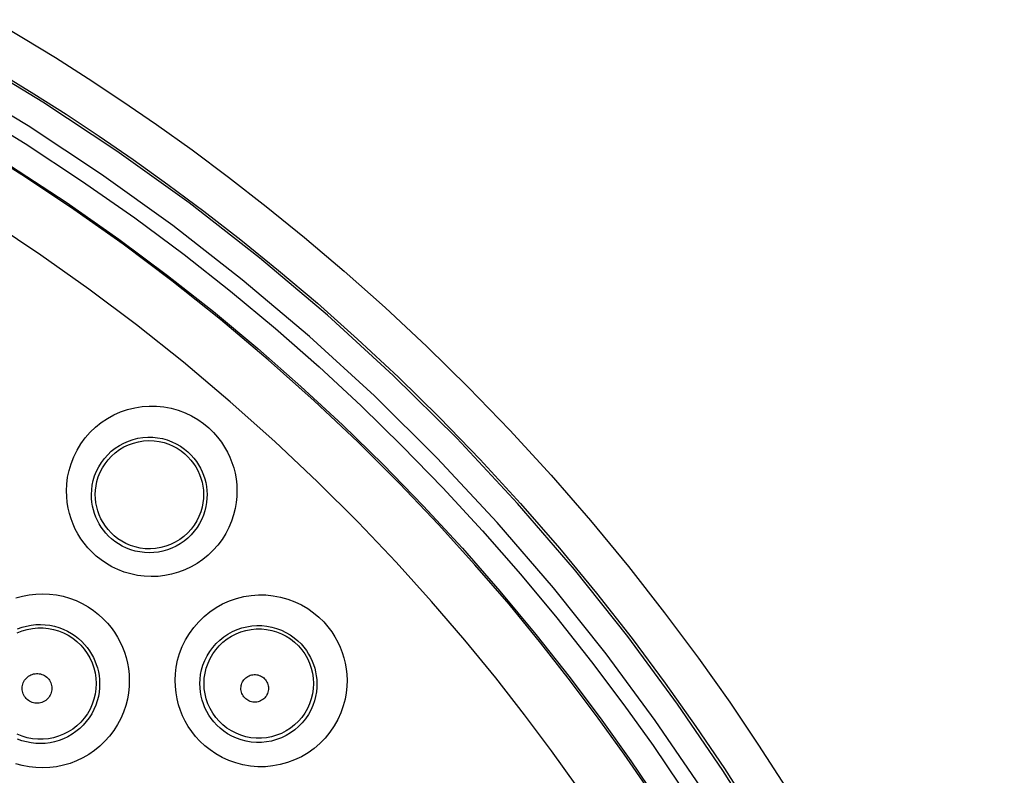
# Model space of a CAD drawing. Units: millimetres. Extents: x 47 to 253, y 91 to 165.
# Drawn here: x 144 to 152, y 125 to 130 of the extents above; entities that cross this region are included whole.
import ezdxf

# ---------------------------------------------------------------- set-up
doc = ezdxf.new("R2010")
doc.units = ezdxf.units.MM
doc.header["$LTSCALE"] = 16.335
doc.layers.add('DRAFT', color=7, linetype='CONTINUOUS')
doc.layers.add('RACCORDO', color=7, linetype='CONTINUOUS')

msp = doc.modelspace()

# ---------------------------------------------------------------- linework, layer by layer
at = {"layer": 'DRAFT', "color": 7, "linetype": 'CONTINUOUS'}
for points in [[(144.9143, 126.9997), (144.9157, 127.0299), (144.9196, 127.0614), (144.9263, 127.0938), (144.9364, 127.1274), (144.95, 127.1613), (144.9667, 127.1939), (144.986, 127.2243), (145.008, 127.2528), (145.0328, 127.2796), (145.0608, 127.3046), (145.0914, 127.3272), (145.1241, 127.3467), (145.1584, 127.3629), (145.194, 127.3758), (145.2308, 127.3853), (145.2686, 127.3912), (145.3068, 127.3934), (145.3447, 127.392), (145.3819, 127.387), (145.4181, 127.3786), (145.4525, 127.3672), (145.4848, 127.3532), (145.515, 127.3368), (145.5432, 127.3182), (145.5694, 127.2975), (145.5934, 127.2751), (145.615, 127.2512), (145.6342, 127.2264), (145.651, 127.2006), (145.6657, 127.1738), (145.6782, 127.146), (145.6885, 127.1176), (145.6966, 127.0885), (145.7024, 127.0591), (145.706, 127.0294), (145.7073, 126.9997)], [(145.7073, 126.9997), (145.7064, 126.9694), (145.7029, 126.9378), (145.6966, 126.9052), (145.687, 126.8715), (145.6739, 126.8376), (145.6576, 126.8047), (145.6385, 126.7736), (145.6163, 126.7441), (145.5913, 126.7166), (145.5634, 126.6913), (145.5329, 126.6684), (145.5004, 126.6486), (145.4662, 126.6321), (145.4306, 126.6189), (145.3939, 126.6092), (145.3562, 126.603), (145.318, 126.6004), (145.28, 126.6016), (145.2428, 126.6063), (145.2065, 126.6144), (145.1719, 126.6255), (145.1393, 126.6394), (145.1089, 126.6557), (145.0804, 126.6742), (145.0538, 126.6949), (145.0295, 126.7175), (145.0075, 126.7415), (144.988, 126.7667), (144.9709, 126.7928), (144.9559, 126.8201), (144.9431, 126.8485), (144.9326, 126.8778), (144.9245, 126.9077), (144.9187, 126.9381), (144.9153, 126.9689), (144.9143, 126.9997)]]:
    msp.add_lwpolyline(points, dxfattribs=at)
at = {"layer": 'RACCORDO', "color": 253, "linetype": 'CONTINUOUS'}
for points in [[(144.1609, 130.4769), (144.3878, 130.3424), (144.6218, 130.1988), (144.8626, 130.046), (145.11, 129.8822), (145.3635, 129.708), (145.6235, 129.5227), (145.8909, 129.3232), (146.166, 129.1094), (146.4484, 128.8813), (146.7379, 128.635), (147.0374, 128.3678), (147.344, 128.0825), (147.6488, 127.7834), (147.9523, 127.4687), (148.254, 127.1402), (148.5441, 126.8081), (148.8211, 126.4722), (149.0864, 126.1327), (149.3346, 125.8005), (149.5633, 125.4777), (149.7749, 125.1621), (149.9708, 124.8577)], [(151.5752, 120.4935), (151.4736, 120.8318), (151.3599, 121.1824), (151.2323, 121.547), (151.0905, 121.9232), (150.9309, 122.3163), (150.7514, 122.7274), (150.5514, 123.153), (150.3293, 123.5919), (150.0837, 124.0424), (149.8128, 124.5038), (149.5134, 124.9768), (149.1814, 125.4632), (148.8171, 125.9573), (148.4262, 126.4479), (148.0081, 126.9331), (147.5626, 127.4109), (147.0979, 127.8714), (146.6169, 128.3116), (146.1179, 128.7333), (145.6029, 129.1347), (145.0732, 129.5149), (144.5291, 129.8738), (143.9711, 130.211)], [(151.2829, 120.7702), (151.1698, 121.1161), (151.0437, 121.4764), (150.9044, 121.8483), (150.7461, 122.2359), (150.5685, 122.6414), (150.3719, 123.0624), (150.1518, 123.4954), (149.9088, 123.9401), (149.6423, 124.3967), (149.346, 124.8628), (149.0167, 125.3424), (148.6576, 125.8316), (148.2721, 126.3154), (147.8584, 126.7933), (147.4184, 127.2659), (146.96, 127.7209), (146.485, 128.1553), (145.9917, 128.5721), (145.4833, 128.9684), (144.9604, 129.3436), (144.4224, 129.6983), (143.8715, 130.0311)], [(144.2337, 130.0751), (144.4635, 129.9342), (144.6998, 129.784), (144.9429, 129.6234), (145.1919, 129.4525), (145.4468, 129.2703), (145.7097, 129.0748), (145.9799, 128.8651), (146.2567, 128.6407), (146.5414, 128.3993), (146.836, 128.1376), (147.1366, 127.8572), (147.4359, 127.5636), (147.7345, 127.2552), (148.0306, 126.9329), (148.3151, 126.6064), (148.5874, 126.2768), (148.8482, 125.9441), (149.0913, 125.6174), (149.3158, 125.3001), (149.5242, 124.9909), (149.7161, 124.692)], [(143.9604, 129.8397), (144.4014, 129.5703), (144.8139, 129.2976), (145.2029, 129.0252), (145.566, 128.7562), (145.9057, 128.4876), (146.2341, 128.2136), (146.5539, 127.9335), (146.8624, 127.648), (147.1639, 127.3538), (147.4616, 127.0476), (147.7523, 126.7326), (148.0307, 126.4155), (148.2968, 126.0947), (148.5507, 125.7718), (148.7867, 125.4583), (149.0011, 125.1589), (149.1976, 124.8689)], [(148.9694, 124.8354), (148.7903, 125.0957), (148.5998, 125.3612), (148.3971, 125.6317), (148.1795, 125.9094), (147.9459, 126.1941), (147.6963, 126.484), (147.4296, 126.7789), (147.1432, 127.0798), (146.8381, 127.3838), (146.5184, 127.6854), (146.182, 127.9854), (145.8306, 128.2815), (145.4752, 128.5639), (145.1177, 128.8319), (144.7576, 129.0866), (144.4038, 129.3226), (144.0602, 129.5392)], [(144.2937, 129.4075), (144.7016, 129.1393), (145.0857, 128.8698), (145.4438, 128.603), (145.7796, 128.3382), (146.1044, 128.0678), (146.4202, 127.7905), (146.7249, 127.5086), (147.0229, 127.2182), (147.3172, 126.9159), (147.6043, 126.6048), (147.879, 126.2911), (148.1422, 125.9741), (148.3933, 125.6555), (148.6259, 125.3451), (148.8373, 125.0486), (149.0319, 124.7626)], [(148.4434, 124.8621), (148.2578, 125.1208), (148.0603, 125.3846), (147.8485, 125.6552), (147.6211, 125.9325), (147.3781, 126.215), (147.1183, 126.5026), (146.8394, 126.7959), (146.5422, 127.0921), (146.231, 127.386), (145.9034, 127.6784), (145.5611, 127.9669), (145.2151, 128.2422), (144.867, 128.5034), (144.5164, 128.7515), (144.1719, 128.9817)], [(144.7032, 127.0264), (144.7051, 127.0753), (144.7113, 127.1246), (144.722, 127.174), (144.7372, 127.2244), (144.7569, 127.2749), (144.7807, 127.3234), (144.8089, 127.3695), (144.8412, 127.4135), (144.8769, 127.4543), (144.916, 127.4916), (144.9585, 127.5257), (145.0033, 127.5558), (145.0506, 127.5818), (145.1002, 127.6037), (145.1511, 127.6212), (145.2032, 127.6341), (145.2566, 127.6426), (145.31, 127.6465), (145.3635, 127.6457), (145.417, 127.6403), (145.4695, 127.6304), (145.5211, 127.6159), (145.5718, 127.5969), (145.6197, 127.5743), (145.6648, 127.5479), (145.7072, 127.518), (145.7458, 127.4862), (145.7801, 127.453), (145.8107, 127.4182), (145.8379, 127.3824), (145.8619, 127.3462), (145.8826, 127.3091), (145.9005, 127.2713), (145.9158, 127.2329), (145.9284, 127.1938), (145.9384, 127.1536), (145.9457, 127.1123), (145.9503, 127.0698), (145.9524, 127.0264)], [(144.8862, 126.9997), (144.8878, 127.0326), (144.8921, 127.0661), (144.8993, 127.1), (144.9096, 127.1342), (144.9231, 127.1683), (144.9396, 127.2011), (144.9588, 127.2324), (144.9807, 127.262), (145.0051, 127.2896), (145.0318, 127.3149), (145.0605, 127.3378), (145.091, 127.358), (145.1231, 127.3755), (145.1566, 127.3902), (145.1912, 127.4019), (145.2266, 127.4106), (145.2625, 127.4162), (145.2987, 127.4187), (145.3349, 127.4181), (145.3709, 127.4144), (145.4064, 127.4077), (145.4414, 127.3979), (145.4755, 127.3851), (145.5079, 127.3697), (145.5384, 127.3518), (145.567, 127.3318), (145.593, 127.3102), (145.6162, 127.2877), (145.6369, 127.2643), (145.6554, 127.2402), (145.6715, 127.2156), (145.6856, 127.1907), (145.6978, 127.1652), (145.7081, 127.1392), (145.7167, 127.1129), (145.7236, 127.0857), (145.7287, 127.0576), (145.732, 127.0289), (145.7333, 126.9997)], [(145.9524, 127.0264), (145.9517, 126.9832), (145.9473, 126.9393), (145.9393, 126.8948), (145.9277, 126.8489), (145.9124, 126.8022), (145.8933, 126.7567), (145.87, 126.7123), (145.8429, 126.6689), (145.8125, 126.628), (145.7788, 126.5899), (145.7418, 126.5543), (145.7024, 126.522), (145.6604, 126.4933), (145.6161, 126.4678), (145.5702, 126.4462), (145.5228, 126.4285), (145.4739, 126.4146), (145.4244, 126.4047), (145.3743, 126.399), (145.3236, 126.3973), (145.2733, 126.3996), (145.2235, 126.406), (145.1741, 126.4166), (145.1264, 126.4305), (145.0806, 126.4482), (145.0366, 126.4694), (144.9953, 126.493), (144.9571, 126.519), (144.9216, 126.5474), (144.889, 126.5773), (144.8594, 126.6084), (144.8327, 126.641), (144.8086, 126.6747), (144.7869, 126.7094), (144.7678, 126.7452), (144.7511, 126.782), (144.7367, 126.8199), (144.7248, 126.8588), (144.7154, 126.8989), (144.7087, 126.9402), (144.7047, 126.9827), (144.7032, 127.0264)], [(145.7333, 126.9997), (145.7326, 126.9709), (145.7298, 126.9411), (145.7248, 126.9106), (145.7172, 126.8795), (145.7069, 126.848), (145.694, 126.817), (145.6784, 126.7867), (145.6602, 126.7574), (145.6396, 126.7296), (145.6168, 126.7035), (145.5918, 126.6794), (145.5651, 126.6574), (145.5366, 126.6376), (145.5067, 126.6203), (145.4755, 126.6055), (145.4432, 126.5933), (145.4101, 126.5838), (145.3764, 126.577), (145.3423, 126.573), (145.3079, 126.5718), (145.2737, 126.5733), (145.2396, 126.5776), (145.2061, 126.5846), (145.1736, 126.5942), (145.1423, 126.6062), (145.1124, 126.6205), (145.0843, 126.6367), (145.0583, 126.6545), (145.0342, 126.6737), (145.012, 126.6941), (144.9919, 126.7154), (144.9737, 126.7375), (144.9573, 126.7604), (144.9426, 126.7841), (144.9296, 126.8084), (144.9183, 126.8335), (144.9086, 126.8593), (144.9006, 126.8858), (144.8942, 126.9131), (144.8896, 126.9413), (144.8869, 126.9702), (144.8862, 126.9997)], [(144.3312, 126.2404), (144.3799, 126.254), (144.4292, 126.2636), (144.479, 126.2693), (144.5293, 126.271), (144.5794, 126.2689), (144.6291, 126.2627), (144.6784, 126.2526), (144.7264, 126.2388), (144.7732, 126.2212), (144.8186, 126.1999), (144.8614, 126.1759), (144.9013, 126.1491), (144.9385, 126.1196), (144.9726, 126.0887), (145.0033, 126.0567), (145.0308, 126.0232), (145.0556, 125.9888), (145.0777, 125.9536), (145.0971, 125.9175), (145.114, 125.8805), (145.1286, 125.8426), (145.1407, 125.8037), (145.1503, 125.7637), (145.1573, 125.7227), (145.1618, 125.6806), (145.1637, 125.6374)], [(145.4994, 125.6374), (145.501, 125.6857), (145.5071, 125.7345), (145.5175, 125.7838), (145.5325, 125.8341), (145.5518, 125.8848), (145.5755, 125.9336), (145.6036, 125.9803), (145.636, 126.0251), (145.6718, 126.0666), (145.7112, 126.1047), (145.7541, 126.1395), (145.7994, 126.1702), (145.8472, 126.1968), (145.8974, 126.2192), (145.949, 126.2371), (146.0019, 126.2504), (146.056, 126.2592), (146.1103, 126.2632), (146.1646, 126.2625), (146.2189, 126.257), (146.2722, 126.247), (146.3246, 126.2322), (146.3759, 126.2129), (146.4246, 126.1899), (146.4705, 126.1628), (146.5137, 126.132), (146.5531, 126.0994), (146.588, 126.0652), (146.6191, 126.0292), (146.6467, 125.9925), (146.6707, 125.9554), (146.6912, 125.9178), (146.7089, 125.8797), (146.7239, 125.8412), (146.736, 125.8023), (146.7456, 125.7625), (146.7526, 125.7217), (146.7571, 125.68), (146.7589, 125.6374)], [(144.3452, 126.0142), (144.3776, 126.0259), (144.4107, 126.0351), (144.4445, 126.0416), (144.4786, 126.0454), (144.5128, 126.0465), (144.547, 126.0449), (144.581, 126.0407), (144.6145, 126.0338), (144.6474, 126.0243), (144.6794, 126.0123), (144.7102, 125.9979), (144.7394, 125.9813), (144.7667, 125.963), (144.7921, 125.9431), (144.8153, 125.9219), (144.8362, 125.8999), (144.8551, 125.8773), (144.872, 125.8538), (144.8871, 125.8298), (144.9003, 125.8052), (144.912, 125.78), (144.9219, 125.7541), (144.9303, 125.7276), (144.9369, 125.7003), (144.9419, 125.6722), (144.9451, 125.6434), (144.9463, 125.6141)], [(144.3428, 125.9852), (144.3789, 125.9997), (144.4162, 126.0106), (144.4543, 126.0179), (144.493, 126.0216), (144.5318, 126.0216), (144.5705, 126.0179), (144.6086, 126.0105), (144.6459, 125.9996), (144.6819, 125.9851), (144.7165, 125.9673), (144.7491, 125.9464), (144.7797, 125.9224), (144.8078, 125.8956), (144.8332, 125.8663), (144.8558, 125.8347), (144.8752, 125.8011), (144.8914, 125.7657), (144.9042, 125.7291), (144.9134, 125.6913), (144.919, 125.6529), (144.9209, 125.6141)], [(145.6807, 125.6141), (145.6823, 125.6466), (145.6864, 125.68), (145.6934, 125.7138), (145.7035, 125.7482), (145.7169, 125.7826), (145.7333, 125.8158), (145.7525, 125.8477), (145.7746, 125.8779), (145.7992, 125.9061), (145.8262, 125.932), (145.8553, 125.9554), (145.8862, 125.9762), (145.9189, 125.9942), (145.9529, 126.0093), (145.9881, 126.0214), (146.0241, 126.0303), (146.0608, 126.0361), (146.0977, 126.0388), (146.1346, 126.0382), (146.1713, 126.0344), (146.2075, 126.0276), (146.2432, 126.0175), (146.2778, 126.0045), (146.3109, 125.9887), (146.3421, 125.9703), (146.3714, 125.9496), (146.398, 125.9273), (146.4217, 125.904), (146.4429, 125.8797), (146.4615, 125.8548), (146.4778, 125.8296), (146.4918, 125.8042), (146.5038, 125.7784), (146.514, 125.7523), (146.5223, 125.726), (146.5289, 125.699), (146.5338, 125.6711), (146.5369, 125.6428), (146.5382, 125.6141)], [(145.7113, 125.6141), (145.7131, 125.6522), (145.7186, 125.6899), (145.7277, 125.7269), (145.7402, 125.7629), (145.7561, 125.7976), (145.7752, 125.8306), (145.7973, 125.8616), (145.8223, 125.8904), (145.8499, 125.9167), (145.8799, 125.9403), (145.912, 125.9608), (145.9459, 125.9783), (145.9813, 125.9924), (146.0179, 126.0031), (146.0554, 126.0103), (146.0933, 126.0139), (146.1314, 126.0139), (146.1694, 126.0103), (146.2068, 126.0031), (146.2433, 125.9923), (146.2787, 125.9782), (146.3126, 125.9607), (146.3446, 125.9401), (146.3746, 125.9166), (146.4022, 125.8903), (146.4272, 125.8615), (146.4493, 125.8305), (146.4684, 125.7975), (146.4842, 125.7629), (146.4968, 125.7269), (146.5058, 125.6899), (146.5113, 125.6522), (146.5131, 125.6141)], [(144.3789, 125.5789), (144.3795, 125.5894), (144.381, 125.5996), (144.3835, 125.6096), (144.387, 125.6193), (144.3913, 125.6287), (144.3965, 125.6376), (144.4026, 125.646), (144.4095, 125.6538), (144.4169, 125.6608), (144.4251, 125.6671), (144.4338, 125.6727), (144.443, 125.6773), (144.4525, 125.6811), (144.4625, 125.6839), (144.4726, 125.6858), (144.4828, 125.6868), (144.4931, 125.6867), (144.5033, 125.6857), (144.5134, 125.6838), (144.5233, 125.6808), (144.5328, 125.677), (144.5419, 125.6723), (144.5506, 125.6667), (144.5587, 125.6604), (144.5661, 125.6534), (144.5729, 125.6456), (144.5788, 125.6373), (144.584, 125.6284), (144.5883, 125.619), (144.5917, 125.6094), (144.5942, 125.5995), (144.5957, 125.5894), (144.5963, 125.5789)], [(145.1637, 125.6374), (145.1628, 125.5916), (145.158, 125.5455), (145.1495, 125.4992), (145.1371, 125.4519), (145.1211, 125.4043), (145.1012, 125.358), (145.0774, 125.3133), (145.0499, 125.2699), (145.0192, 125.2291), (144.9853, 125.1911), (144.9482, 125.1556), (144.9087, 125.1233), (144.8668, 125.0945), (144.8225, 125.0689), (144.7766, 125.0471), (144.7292, 125.0291), (144.6803, 125.0148), (144.6307, 125.0045), (144.5804, 124.9982), (144.5295, 124.9959), (144.479, 124.9976), (144.4288, 125.0034), (144.3791, 125.0133), (144.331, 125.0265)], [(144.9209, 125.6141), (144.9191, 125.5752), (144.9136, 125.5366), (144.9045, 125.4988), (144.8918, 125.462), (144.8756, 125.4265), (144.8562, 125.3928), (144.8336, 125.361), (144.8082, 125.3316), (144.78, 125.3047), (144.7494, 125.2806), (144.7166, 125.2596), (144.682, 125.2417), (144.6459, 125.2272), (144.6085, 125.2163), (144.5703, 125.2089), (144.5315, 125.2052), (144.4926, 125.2053), (144.4539, 125.209), (144.4157, 125.2164), (144.3783, 125.2273), (144.3422, 125.2418)], [(144.9463, 125.6141), (144.9455, 125.5832), (144.9424, 125.5516), (144.9369, 125.5196), (144.9287, 125.4872), (144.9177, 125.4548), (144.9042, 125.423), (144.8881, 125.3923), (144.8694, 125.3626), (144.8483, 125.3346), (144.8252, 125.3084), (144.8, 125.2841), (144.7729, 125.2619), (144.7442, 125.242), (144.714, 125.2244), (144.6825, 125.2093), (144.65, 125.1969), (144.6166, 125.187), (144.5825, 125.1799), (144.5479, 125.1754), (144.5131, 125.1738), (144.4783, 125.1749), (144.4438, 125.1788), (144.4097, 125.1855), (144.3767, 125.1946), (144.3448, 125.2063)], [(146.7589, 125.6374), (146.7582, 125.5919), (146.7533, 125.5455), (146.7443, 125.4983), (146.7311, 125.4494), (146.7138, 125.3995), (146.692, 125.3509), (146.6653, 125.3035), (146.6341, 125.2573), (146.5992, 125.2142), (146.5604, 125.1746), (146.518, 125.1381), (146.473, 125.1057), (146.4253, 125.0776), (146.375, 125.0536), (146.3233, 125.0342), (146.2702, 125.0196), (146.2156, 125.0096), (146.1609, 125.0043), (146.1058, 125.0041), (146.0506, 125.0086), (145.9966, 125.0177), (145.9437, 125.0316), (145.8921, 125.0502), (145.8434, 125.0721), (145.7979, 125.0977), (145.7553, 125.1268), (145.7162, 125.1578), (145.681, 125.1906), (145.6493, 125.2255), (145.6208, 125.2616), (145.5955, 125.2988), (145.5733, 125.3372), (145.5541, 125.3767), (145.5376, 125.4171), (145.524, 125.4587), (145.5133, 125.5015), (145.5057, 125.5456), (145.501, 125.5909), (145.4994, 125.6374)], [(146.5382, 125.6141), (146.5374, 125.5836), (146.5342, 125.5521), (146.5285, 125.5196), (146.5199, 125.4863), (146.5081, 125.4525), (146.4933, 125.4193), (146.4754, 125.3868), (146.4543, 125.3555), (146.4305, 125.326), (146.4042, 125.2989), (146.3755, 125.274), (146.3448, 125.2518), (146.3123, 125.2325), (146.2783, 125.2161), (146.2429, 125.2028), (146.2066, 125.1926), (146.1696, 125.1857), (146.1321, 125.1821), (146.0945, 125.1817), (146.0569, 125.1847), (146.0199, 125.1909), (145.9837, 125.2003), (145.9485, 125.2128), (145.9152, 125.228), (145.884, 125.2455), (145.855, 125.2651), (145.8283, 125.2865), (145.8043, 125.3091), (145.7826, 125.3327), (145.7632, 125.3574), (145.7459, 125.3829), (145.7308, 125.409), (145.7177, 125.436), (145.7065, 125.4638), (145.6973, 125.4921), (145.69, 125.5213), (145.6847, 125.5516), (145.6816, 125.5826), (145.6807, 125.6141)], [(146.5131, 125.6141), (146.5114, 125.5759), (146.506, 125.5381), (146.497, 125.501), (146.4846, 125.4649), (146.4687, 125.4301), (146.4497, 125.397), (146.4275, 125.3658), (146.4025, 125.3369), (146.3749, 125.3106), (146.3449, 125.2869), (146.3127, 125.2663), (146.2788, 125.2488), (146.2433, 125.2346), (146.2066, 125.2238), (146.1691, 125.2166), (146.1311, 125.213), (146.0929, 125.213), (146.0549, 125.2166), (146.0174, 125.2239), (145.9808, 125.2347), (145.9454, 125.2489), (145.9114, 125.2664), (145.8793, 125.2871), (145.8494, 125.3107), (145.8218, 125.3371), (145.7968, 125.3659), (145.7747, 125.3971), (145.7556, 125.4301), (145.7398, 125.4649), (145.7274, 125.501), (145.7184, 125.5381), (145.713, 125.5759), (145.7113, 125.6141)], [(145.9814, 125.5789), (145.982, 125.5887), (145.9834, 125.5982), (145.9857, 125.6074), (145.9889, 125.6164), (145.993, 125.6252), (145.9979, 125.6335), (146.0035, 125.6412), (146.0099, 125.6485), (146.0168, 125.6551), (146.0244, 125.6609), (146.0326, 125.6661), (146.0411, 125.6704), (146.05, 125.6739), (146.0592, 125.6765), (146.0686, 125.6783), (146.0781, 125.6792), (146.0877, 125.6791), (146.0972, 125.6782), (146.1065, 125.6763), (146.1157, 125.6736), (146.1246, 125.6701), (146.133, 125.6657), (146.1411, 125.6605), (146.1486, 125.6546), (146.1554, 125.6481), (146.1617, 125.6408), (146.1673, 125.6331), (146.1721, 125.6249), (146.1761, 125.6162), (146.1792, 125.6072), (146.1815, 125.598), (146.1829, 125.5886), (146.1835, 125.5789)], [(144.5963, 125.5789), (144.5958, 125.5685), (144.5944, 125.5582), (144.5921, 125.5483), (144.5887, 125.5386), (144.5845, 125.5291), (144.5794, 125.5201), (144.5734, 125.5117), (144.5667, 125.5037), (144.5592, 125.4966), (144.5511, 125.4901), (144.5424, 125.4844), (144.5332, 125.4796), (144.5236, 125.4758), (144.5136, 125.4728), (144.5034, 125.4708), (144.4931, 125.4698), (144.4826, 125.4697), (144.4723, 125.4707), (144.4621, 125.4726), (144.4521, 125.4756), (144.4425, 125.4794), (144.4332, 125.4842), (144.4244, 125.4898), (144.4163, 125.4963), (144.4088, 125.5034), (144.402, 125.5114), (144.396, 125.5198), (144.3908, 125.5288), (144.3865, 125.5383), (144.3831, 125.5481), (144.3808, 125.5581), (144.3794, 125.5684), (144.3789, 125.5789)], [(146.1835, 125.5789), (146.183, 125.5692), (146.1817, 125.5597), (146.1796, 125.5505), (146.1765, 125.5414), (146.1725, 125.5326), (146.1678, 125.5243), (146.1623, 125.5164), (146.156, 125.5091), (146.1491, 125.5024), (146.1416, 125.4964), (146.1334, 125.4911), (146.1249, 125.4867), (146.116, 125.4831), (146.1067, 125.4803), (146.0972, 125.4784), (146.0877, 125.4775), (146.0779, 125.4774), (146.0683, 125.4783), (146.0589, 125.4801), (146.0495, 125.4828), (146.0406, 125.4864), (146.032, 125.4908), (146.0238, 125.4961), (146.0162, 125.502), (146.0093, 125.5087), (146.0029, 125.5161), (145.9973, 125.5239), (145.9925, 125.5323), (145.9885, 125.5412), (145.9854, 125.5503), (145.9832, 125.5596), (145.9819, 125.5691), (145.9814, 125.5789)]]:
    msp.add_lwpolyline(points, dxfattribs=at)

doc.saveas('drawing.dxf')
